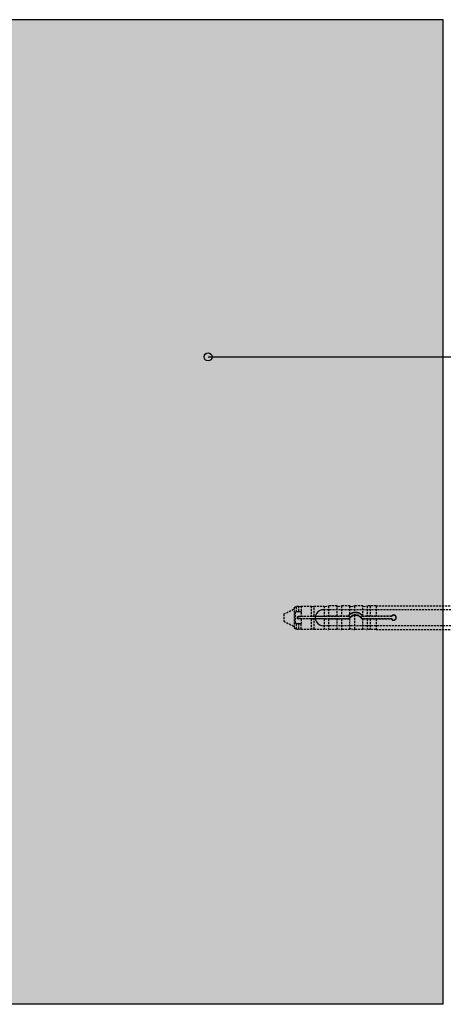
# Model space of a CAD drawing. Extents: x 1330 to 3430, y -12804 to -9804.
# Drawn here: x 2531 to 2637, y -11193 to -10946 of the extents above; entities that cross this region are included whole.
import ezdxf

# ---------------------------------------------------------------- set-up
doc = ezdxf.new("R2010")
doc.units = 0
doc.header["$MEASUREMENT"] = 0
doc.linetypes.add('DASHED', pattern=[0.75, 0.5, -0.25])
doc.layers.get('0').update_dxf_attribs({"linetype": 'CONTINUOUS'})
for name, color, linetype in [('KOTEVNI_PRVKY', 7, 'CONTINUOUS'), ('POPISY', 1, 'CONTINUOUS'), ('PROFIL_PLAST', 2, 'CONTINUOUS'), ('VYPLN_ZDIVO', 30, 'CONTINUOUS'), ('ZDIVO', 7, 'CONTINUOUS')]:
    doc.layers.add(name, color=color, linetype=linetype)

# ---------------------------------------------------------------- blocks, each defined once
blk = doc.blocks.new('A$C5112577D')
at = {"layer": 'ZDIVO'}
for p, q in [((832.34, 710.27), (467.34, 710.27)), ((832.34, 463.27), (832.34, 710.27)), ((832.34, 463.27), (467.34, 463.27))]:
    blk.add_line(p, q, dxfattribs=at)
blk = doc.blocks.new('01')
blk.add_blockref('A$C5112577D', (214.72, 114.08))

msp = doc.modelspace()

# ---------------------------------------------------------------- hatches: boundary and pattern name
at = {"layer": 'VYPLN_ZDIVO'}
msp.add_hatch(color=256, dxfattribs=at).paths.add_polyline_path([(2637.47, -10945.6), (2272.47, -10945.6), (2272.47, -11192.6), (2637.47, -11192.6)])

# ---------------------------------------------------------------- linework, layer by layer
at = {"layer": 'KOTEVNI_PRVKY', "linetype": 'DASHED'}
for p, q in [((2795.46, -11093.64), (2607.48, -11093.64)), ((2795.43, -11097.64), (2607.46, -11097.64))]:
    msp.add_line(p, q, dxfattribs=at)
at = {"layer": 'KOTEVNI_PRVKY'}
msp.add_arc((2607.38, -11095.64), 2, 86.9094, 272.4981, dxfattribs=at)
at = {"layer": 'POPISY'}
msp.add_line((2578.5, -11030.19), (2908.16, -11030.19), dxfattribs=at)
msp.add_circle((2578.5, -11030.19), 1, dxfattribs=at)
at = {"layer": 'PROFIL_PLAST', "linetype": 'DASHED'}
for p, q in [((2600.05, -11093.07), (2600.68, -11092.7)), ((2600.68, -11094.13), (2600.68, -11092.7)), ((2600.68, -11092.7), (2601.15, -11092.7)), ((2601.15, -11092.7), (2601.15, -11094.13)), ((2601.33, -11092.83), (2601.86, -11092.7)), ((2601.86, -11092.7), (2601.86, -11094.2)), ((2601.86, -11092.7), (2604.38, -11092.7)), ((2604.38, -11092.7), (2604.38, -11095.27)), ((2604.56, -11092.83), (2605.09, -11092.7)), ((2605.09, -11095.27), (2605.09, -11092.7)), ((2605.09, -11092.7), (2607.62, -11092.7)), ((2607.62, -11092.7), (2607.62, -11095.27)), ((2607.8, -11092.83), (2608.72, -11092.61)), ((2608.72, -11092.61), (2608.72, -11095.27)), ((2610.85, -11092.61), (2608.72, -11092.61)), ((2610.85, -11095.27), (2610.85, -11092.61)), ((2611.03, -11092.83), (2611.95, -11092.61)), ((2611.95, -11092.61), (2611.95, -11095.27)), ((2614.08, -11092.61), (2611.95, -11092.61)), ((2614.08, -11094.76), (2614.08, -11092.61)), ((2614.27, -11092.83), (2615.19, -11092.61)), ((2615.19, -11092.61), (2615.19, -11094.3)), ((2617.32, -11092.61), (2615.19, -11092.61)), ((2617.32, -11095.21), (2617.32, -11092.61)), ((2617.5, -11092.83), (2618.42, -11092.61)), ((2618.42, -11092.61), (2618.42, -11095.27)), ((2619.16, -11092.61), (2618.42, -11092.61)), ((2619.16, -11092.61), (2619.16, -11095.27)), ((2620.63, -11092.61), (2619.16, -11092.61)), ((2620.63, -11092.61), (2724.18, -11092.61)), ((2620.63, -11092.61), (2620.63, -11095.27)), ((2597.47, -11094.69), (2600.05, -11093.44)), ((2597.47, -11094.69), (2597.47, -11096.52)), ((2600.05, -11093.07), (2600.05, -11098.14)), ((2600.41, -11096.93), (2600.41, -11094.28)), ((2600.68, -11094.13), (2600.56, -11094.13)), ((2601.15, -11094.13), (2600.68, -11094.13)), ((2601.33, -11094.13), (2601.15, -11094.13)), ((2601.74, -11094.13), (2601.33, -11094.13)), ((2601.88, -11094.28), (2601.88, -11095.27)), ((2614.08, -11094.76), (2614.08, -11094.76)), ((2615.19, -11094.97), (2615.19, -11098.6)), ((2617.32, -11095.21), (2617.32, -11095.21)), ((2597.47, -11096.52), (2600.05, -11097.77)), ((2600.56, -11097.07), (2600.68, -11097.07)), ((2600.68, -11097.07), (2601.15, -11097.07)), ((2600.68, -11098.51), (2600.68, -11097.07)), ((2600.93, -11095.35), (2600.92, -11095.34)), ((2600.92, -11095.87), (2600.92, -11095.34)), ((2600.92, -11095.34), (2601.74, -11095.34)), ((2600.93, -11095.86), (2600.92, -11095.87)), ((2601.74, -11095.87), (2600.92, -11095.87)), ((2600.93, -11095.35), (2600.93, -11095.86)), ((2613.64, -11095.35), (2600.93, -11095.35)), ((2600.93, -11095.86), (2613.64, -11095.86)), ((2601.15, -11097.07), (2601.33, -11097.07)), ((2601.15, -11097.07), (2601.15, -11098.51)), ((2601.33, -11097.07), (2601.74, -11097.07)), ((2601.86, -11098.51), (2601.86, -11097.01)), ((2601.88, -11095.33), (2601.88, -11095.27)), ((2601.88, -11095.27), (2604.38, -11095.27)), ((2601.88, -11095.94), (2601.88, -11095.88)), ((2601.88, -11095.94), (2601.88, -11096.93)), ((2604.38, -11095.94), (2601.88, -11095.94)), ((2604.38, -11095.94), (2604.38, -11098.51)), ((2605.09, -11095.27), (2604.56, -11095.28)), ((2604.56, -11095.93), (2605.09, -11095.94)), ((2605.09, -11095.27), (2607.62, -11095.27)), ((2607.62, -11095.94), (2605.09, -11095.94)), ((2605.09, -11098.51), (2605.09, -11095.94)), ((2607.62, -11095.94), (2607.62, -11098.51)), ((2608.72, -11095.27), (2607.8, -11095.28)), ((2607.8, -11095.93), (2608.72, -11095.94)), ((2610.85, -11095.27), (2608.72, -11095.27)), ((2608.72, -11095.94), (2608.72, -11098.6)), ((2608.72, -11095.94), (2610.85, -11095.94)), ((2610.85, -11095.27), (2610.85, -11095.27)), ((2610.85, -11095.94), (2610.85, -11095.94)), ((2610.85, -11098.6), (2610.85, -11095.94)), ((2611.95, -11095.27), (2611.03, -11095.28)), ((2611.03, -11095.93), (2611.95, -11095.94)), ((2613.6, -11095.27), (2611.95, -11095.27)), ((2611.95, -11095.94), (2613.99, -11095.94)), ((2611.95, -11095.94), (2611.95, -11098.6)), ((2613.94, -11095.35), (2613.64, -11095.35)), ((2613.64, -11095.86), (2613.94, -11095.86)), ((2614.08, -11095.75), (2614.08, -11095.75)), ((2614.08, -11098.6), (2614.08, -11095.75)), ((2616.97, -11095.94), (2617.32, -11095.94)), ((2617.32, -11095.35), (2617.02, -11095.35)), ((2617.02, -11095.86), (2617.32, -11095.86)), ((2624.51, -11095.35), (2617.32, -11095.35)), ((2617.32, -11095.86), (2624.51, -11095.86)), ((2617.32, -11095.94), (2617.32, -11095.94)), ((2617.32, -11098.6), (2617.32, -11095.94)), ((2618.42, -11095.27), (2617.5, -11095.28)), ((2617.5, -11095.93), (2618.42, -11095.94)), ((2619.16, -11095.27), (2618.42, -11095.27)), ((2618.42, -11095.94), (2619.16, -11095.94)), ((2618.42, -11095.94), (2618.42, -11098.6)), ((2619.16, -11095.27), (2619.16, -11095.27)), ((2620.63, -11095.27), (2619.16, -11095.27)), ((2619.16, -11095.94), (2619.16, -11095.94)), ((2619.16, -11095.94), (2620.63, -11095.94)), ((2619.16, -11095.94), (2619.16, -11098.6)), ((2624.46, -11095.27), (2620.63, -11095.27)), ((2620.63, -11095.27), (2620.63, -11095.27)), ((2620.63, -11095.94), (2624.46, -11095.94)), ((2620.63, -11095.94), (2620.63, -11095.94)), ((2620.63, -11095.94), (2620.63, -11098.6)), ((2600.05, -11098.14), (2600.68, -11098.51)), ((2600.68, -11098.51), (2601.15, -11098.51)), ((2601.33, -11098.38), (2601.86, -11098.51)), ((2601.86, -11098.51), (2604.38, -11098.51)), ((2604.56, -11098.38), (2605.09, -11098.51)), ((2605.09, -11098.51), (2607.62, -11098.51)), ((2607.8, -11098.38), (2608.72, -11098.6)), ((2610.85, -11098.6), (2608.72, -11098.6)), ((2611.03, -11098.38), (2611.95, -11098.6)), ((2614.08, -11098.6), (2611.95, -11098.6)), ((2614.27, -11098.38), (2615.19, -11098.6)), ((2617.32, -11098.6), (2615.19, -11098.6)), ((2617.5, -11098.38), (2618.42, -11098.6)), ((2619.16, -11098.6), (2618.42, -11098.6)), ((2620.63, -11098.6), (2619.16, -11098.6)), ((2620.63, -11098.6), (2724.18, -11098.6))]:
    msp.add_line(p, q, dxfattribs=at)
for points in [[(2600.41, -11094.28), (2600.41, -11094.27), (2600.42, -11094.26), (2600.42, -11094.25), (2600.42, -11094.24), (2600.42, -11094.23), (2600.42, -11094.23), (2600.43, -11094.22), (2600.43, -11094.21), (2600.44, -11094.2), (2600.44, -11094.19), (2600.45, -11094.18), (2600.46, -11094.18), (2600.47, -11094.17), (2600.47, -11094.16), (2600.48, -11094.16), (2600.49, -11094.15), (2600.5, -11094.15), (2600.51, -11094.14), (2600.52, -11094.14), (2600.53, -11094.14), (2600.53, -11094.14), (2600.54, -11094.14), (2600.55, -11094.13), (2600.56, -11094.13)], [(2601.74, -11094.13), (2601.74, -11094.13), (2601.75, -11094.14), (2601.76, -11094.14), (2601.76, -11094.14), (2601.77, -11094.14), (2601.77, -11094.14), (2601.78, -11094.14), (2601.79, -11094.14), (2601.79, -11094.15), (2601.8, -11094.15), (2601.8, -11094.15), (2601.81, -11094.15), (2601.81, -11094.16), (2601.82, -11094.16), (2601.82, -11094.16), (2601.83, -11094.17), (2601.83, -11094.17), (2601.84, -11094.17), (2601.84, -11094.18), (2601.85, -11094.18), (2601.85, -11094.19), (2601.85, -11094.19), (2601.86, -11094.2), (2601.86, -11094.2)], [(2601.86, -11094.2), (2601.86, -11094.2), (2601.86, -11094.21), (2601.87, -11094.21), (2601.87, -11094.21), (2601.87, -11094.22), (2601.87, -11094.22), (2601.87, -11094.22), (2601.87, -11094.23), (2601.87, -11094.23), (2601.88, -11094.23), (2601.88, -11094.24), (2601.88, -11094.24), (2601.88, -11094.24), (2601.88, -11094.25), (2601.88, -11094.25), (2601.88, -11094.25), (2601.88, -11094.26), (2601.88, -11094.26), (2601.88, -11094.26), (2601.88, -11094.27), (2601.88, -11094.27), (2601.88, -11094.27), (2601.88, -11094.28), (2601.88, -11094.28)], [(2614.08, -11094.76), (2614.06, -11094.78), (2614.04, -11094.79), (2614.02, -11094.81), (2614, -11094.83), (2613.97, -11094.85), (2613.95, -11094.87), (2613.93, -11094.89), (2613.91, -11094.91), (2613.89, -11094.93), (2613.87, -11094.95), (2613.85, -11094.97), (2613.83, -11094.99), (2613.81, -11095.01), (2613.79, -11095.03), (2613.77, -11095.06), (2613.75, -11095.08), (2613.73, -11095.1), (2613.71, -11095.12), (2613.69, -11095.15), (2613.67, -11095.17), (2613.65, -11095.2), (2613.63, -11095.22), (2613.62, -11095.24), (2613.6, -11095.27)], [(2614.27, -11094.64), (2614.25, -11094.65), (2614.24, -11094.65), (2614.23, -11094.66), (2614.22, -11094.67), (2614.21, -11094.67), (2614.2, -11094.68), (2614.19, -11094.69), (2614.18, -11094.7), (2614.17, -11094.7), (2614.16, -11094.71), (2614.15, -11094.71), (2614.14, -11094.72), (2614.14, -11094.73), (2614.13, -11094.73), (2614.12, -11094.74), (2614.11, -11094.74), (2614.11, -11094.75), (2614.1, -11094.75), (2614.1, -11094.75), (2614.09, -11094.76), (2614.09, -11094.76), (2614.09, -11094.76), (2614.09, -11094.76), (2614.08, -11094.76)], [(2615.19, -11094.3), (2615.15, -11094.31), (2615.11, -11094.32), (2615.07, -11094.32), (2615.03, -11094.33), (2614.99, -11094.34), (2614.95, -11094.35), (2614.91, -11094.36), (2614.87, -11094.37), (2614.83, -11094.38), (2614.79, -11094.39), (2614.75, -11094.41), (2614.71, -11094.42), (2614.68, -11094.43), (2614.64, -11094.45), (2614.6, -11094.47), (2614.56, -11094.48), (2614.52, -11094.5), (2614.48, -11094.52), (2614.45, -11094.54), (2614.41, -11094.56), (2614.37, -11094.58), (2614.34, -11094.6), (2614.3, -11094.62), (2614.27, -11094.64)], [(2614.27, -11095.49), (2614.29, -11095.46), (2614.33, -11095.43), (2614.36, -11095.4), (2614.39, -11095.37), (2614.42, -11095.34), (2614.45, -11095.31), (2614.49, -11095.28), (2614.53, -11095.26), (2614.56, -11095.23), (2614.6, -11095.21), (2614.64, -11095.18), (2614.68, -11095.16), (2614.72, -11095.14), (2614.76, -11095.12), (2614.8, -11095.1), (2614.84, -11095.08), (2614.88, -11095.06), (2614.93, -11095.04), (2614.97, -11095.03), (2615.01, -11095.01), (2615.06, -11095), (2615.1, -11094.99), (2615.14, -11094.98), (2615.19, -11094.97)], [(2617.32, -11095.21), (2617.26, -11095.12), (2617.19, -11095.05), (2617.12, -11094.97), (2617.05, -11094.9), (2616.98, -11094.84), (2616.9, -11094.78), (2616.82, -11094.72), (2616.74, -11094.66), (2616.65, -11094.61), (2616.57, -11094.56), (2616.47, -11094.51), (2616.38, -11094.47), (2616.29, -11094.43), (2616.19, -11094.4), (2616.09, -11094.37), (2615.99, -11094.34), (2615.89, -11094.32), (2615.79, -11094.31), (2615.69, -11094.29), (2615.59, -11094.29), (2615.49, -11094.28), (2615.39, -11094.29), (2615.29, -11094.29), (2615.19, -11094.3)], [(2615.19, -11094.97), (2615.28, -11094.96), (2615.37, -11094.95), (2615.46, -11094.95), (2615.55, -11094.95), (2615.64, -11094.95), (2615.73, -11094.97), (2615.82, -11094.98), (2615.91, -11095), (2615.99, -11095.03), (2616.08, -11095.06), (2616.17, -11095.1), (2616.25, -11095.14), (2616.33, -11095.19), (2616.41, -11095.24), (2616.48, -11095.29), (2616.55, -11095.35), (2616.61, -11095.41), (2616.68, -11095.48), (2616.73, -11095.55), (2616.79, -11095.62), (2616.84, -11095.69), (2616.89, -11095.77), (2616.93, -11095.86), (2616.97, -11095.94)], [(2617.36, -11095.27), (2617.36, -11095.27), (2617.36, -11095.27), (2617.35, -11095.26), (2617.35, -11095.26), (2617.35, -11095.25), (2617.35, -11095.25), (2617.34, -11095.25), (2617.34, -11095.24), (2617.34, -11095.24), (2617.34, -11095.24), (2617.33, -11095.23), (2617.33, -11095.23), (2617.33, -11095.23), (2617.33, -11095.22), (2617.33, -11095.22), (2617.33, -11095.22), (2617.32, -11095.22), (2617.32, -11095.22), (2617.32, -11095.21), (2617.32, -11095.21), (2617.32, -11095.21), (2617.32, -11095.21), (2617.32, -11095.21), (2617.32, -11095.21)], [(2624.46, -11095.94), (2624.55, -11096.06), (2624.65, -11096.15), (2624.78, -11096.22), (2624.92, -11096.26), (2625.07, -11096.27), (2625.21, -11096.25), (2625.35, -11096.19), (2625.47, -11096.11), (2625.56, -11096.01), (2625.64, -11095.89), (2625.69, -11095.75), (2625.7, -11095.6), (2625.69, -11095.46), (2625.64, -11095.32), (2625.56, -11095.2), (2625.47, -11095.1), (2625.35, -11095.02), (2625.21, -11094.96), (2625.07, -11094.94), (2624.92, -11094.95), (2624.78, -11094.99), (2624.65, -11095.06), (2624.55, -11095.15), (2624.46, -11095.27)], [(2600.56, -11097.07), (2600.55, -11097.07), (2600.54, -11097.07), (2600.53, -11097.07), (2600.53, -11097.07), (2600.52, -11097.07), (2600.51, -11097.06), (2600.5, -11097.06), (2600.49, -11097.06), (2600.48, -11097.05), (2600.47, -11097.05), (2600.47, -11097.04), (2600.46, -11097.03), (2600.45, -11097.03), (2600.44, -11097.02), (2600.44, -11097.01), (2600.43, -11097), (2600.43, -11096.99), (2600.42, -11096.98), (2600.42, -11096.97), (2600.42, -11096.96), (2600.42, -11096.96), (2600.42, -11096.95), (2600.41, -11096.94), (2600.41, -11096.93)], [(2601.88, -11095.33), (2601.88, -11095.33), (2601.87, -11095.33), (2601.86, -11095.33), (2601.84, -11095.33), (2601.82, -11095.34), (2601.79, -11095.34), (2601.77, -11095.34), (2601.74, -11095.34)], [(2601.74, -11095.87), (2601.77, -11095.87), (2601.79, -11095.87), (2601.82, -11095.87), (2601.84, -11095.87), (2601.86, -11095.88), (2601.87, -11095.88), (2601.88, -11095.88), (2601.88, -11095.88)], [(2601.86, -11097.01), (2601.86, -11097.01), (2601.85, -11097.02), (2601.85, -11097.02), (2601.85, -11097.03), (2601.84, -11097.03), (2601.84, -11097.04), (2601.83, -11097.04), (2601.83, -11097.04), (2601.82, -11097.05), (2601.82, -11097.05), (2601.81, -11097.05), (2601.81, -11097.06), (2601.8, -11097.06), (2601.8, -11097.06), (2601.79, -11097.06), (2601.79, -11097.07), (2601.78, -11097.07), (2601.77, -11097.07), (2601.77, -11097.07), (2601.76, -11097.07), (2601.76, -11097.07), (2601.75, -11097.07), (2601.74, -11097.07), (2601.74, -11097.07)], [(2601.88, -11096.93), (2601.88, -11096.93), (2601.88, -11096.93), (2601.88, -11096.94), (2601.88, -11096.94), (2601.88, -11096.94), (2601.88, -11096.95), (2601.88, -11096.95), (2601.88, -11096.96), (2601.88, -11096.96), (2601.88, -11096.96), (2601.88, -11096.97), (2601.88, -11096.97), (2601.88, -11096.97), (2601.88, -11096.98), (2601.87, -11096.98), (2601.87, -11096.98), (2601.87, -11096.99), (2601.87, -11096.99), (2601.87, -11096.99), (2601.87, -11097), (2601.87, -11097), (2601.86, -11097), (2601.86, -11097.01), (2601.86, -11097.01)], [(2604.56, -11095.28), (2604.55, -11095.28), (2604.54, -11095.28), (2604.53, -11095.28), (2604.52, -11095.28), (2604.51, -11095.28), (2604.5, -11095.28), (2604.49, -11095.28), (2604.48, -11095.28), (2604.47, -11095.28), (2604.46, -11095.28), (2604.45, -11095.27), (2604.45, -11095.27), (2604.44, -11095.27), (2604.43, -11095.27), (2604.42, -11095.27), (2604.42, -11095.27), (2604.41, -11095.27), (2604.4, -11095.27), (2604.4, -11095.27), (2604.39, -11095.27), (2604.39, -11095.27), (2604.39, -11095.27), (2604.39, -11095.27), (2604.38, -11095.27)], [(2604.38, -11095.94), (2604.39, -11095.94), (2604.39, -11095.94), (2604.39, -11095.94), (2604.39, -11095.94), (2604.4, -11095.94), (2604.4, -11095.94), (2604.41, -11095.94), (2604.42, -11095.94), (2604.42, -11095.94), (2604.43, -11095.93), (2604.44, -11095.93), (2604.45, -11095.93), (2604.45, -11095.93), (2604.46, -11095.93), (2604.47, -11095.93), (2604.48, -11095.93), (2604.49, -11095.93), (2604.5, -11095.93), (2604.51, -11095.93), (2604.52, -11095.93), (2604.53, -11095.93), (2604.54, -11095.93), (2604.55, -11095.93), (2604.56, -11095.93)], [(2607.8, -11095.28), (2607.79, -11095.28), (2607.78, -11095.28), (2607.77, -11095.28), (2607.76, -11095.28), (2607.75, -11095.28), (2607.74, -11095.28), (2607.73, -11095.28), (2607.72, -11095.28), (2607.71, -11095.28), (2607.7, -11095.28), (2607.69, -11095.27), (2607.68, -11095.27), (2607.67, -11095.27), (2607.66, -11095.27), (2607.66, -11095.27), (2607.65, -11095.27), (2607.64, -11095.27), (2607.64, -11095.27), (2607.63, -11095.27), (2607.63, -11095.27), (2607.63, -11095.27), (2607.62, -11095.27), (2607.62, -11095.27), (2607.62, -11095.27)], [(2607.62, -11095.94), (2607.62, -11095.94), (2607.62, -11095.94), (2607.63, -11095.94), (2607.63, -11095.94), (2607.63, -11095.94), (2607.64, -11095.94), (2607.64, -11095.94), (2607.65, -11095.94), (2607.66, -11095.94), (2607.66, -11095.93), (2607.67, -11095.93), (2607.68, -11095.93), (2607.69, -11095.93), (2607.7, -11095.93), (2607.71, -11095.93), (2607.72, -11095.93), (2607.73, -11095.93), (2607.74, -11095.93), (2607.75, -11095.93), (2607.76, -11095.93), (2607.77, -11095.93), (2607.78, -11095.93), (2607.79, -11095.93), (2607.8, -11095.93)], [(2611.03, -11095.28), (2611.02, -11095.28), (2611.01, -11095.28), (2611, -11095.28), (2610.99, -11095.28), (2610.98, -11095.28), (2610.97, -11095.28), (2610.95, -11095.28), (2610.94, -11095.28), (2610.93, -11095.28), (2610.92, -11095.27), (2610.92, -11095.27), (2610.91, -11095.27), (2610.9, -11095.27), (2610.89, -11095.27), (2610.88, -11095.27), (2610.88, -11095.27), (2610.87, -11095.27), (2610.87, -11095.27), (2610.86, -11095.27), (2610.86, -11095.27), (2610.85, -11095.27), (2610.85, -11095.27), (2610.85, -11095.27), (2610.85, -11095.27)], [(2610.85, -11095.94), (2610.85, -11095.94), (2610.85, -11095.94), (2610.85, -11095.94), (2610.86, -11095.94), (2610.86, -11095.94), (2610.87, -11095.94), (2610.87, -11095.94), (2610.88, -11095.94), (2610.88, -11095.94), (2610.89, -11095.94), (2610.9, -11095.93), (2610.91, -11095.93), (2610.92, -11095.93), (2610.92, -11095.93), (2610.93, -11095.93), (2610.94, -11095.93), (2610.95, -11095.93), (2610.97, -11095.93), (2610.98, -11095.93), (2610.99, -11095.93), (2611, -11095.93), (2611.01, -11095.93), (2611.02, -11095.93), (2611.03, -11095.93)], [(2613.64, -11095.35), (2613.64, -11095.34), (2613.64, -11095.34), (2613.63, -11095.34), (2613.63, -11095.33), (2613.63, -11095.33), (2613.63, -11095.33), (2613.63, -11095.32), (2613.63, -11095.32), (2613.62, -11095.32), (2613.62, -11095.31), (2613.62, -11095.31), (2613.62, -11095.31), (2613.62, -11095.31), (2613.62, -11095.3), (2613.61, -11095.3), (2613.61, -11095.3), (2613.61, -11095.29), (2613.61, -11095.29), (2613.61, -11095.29), (2613.61, -11095.28), (2613.6, -11095.28), (2613.6, -11095.28), (2613.6, -11095.27), (2613.6, -11095.27)], [(2613.94, -11095.86), (2613.94, -11095.87), (2613.95, -11095.87), (2613.95, -11095.87), (2613.95, -11095.88), (2613.95, -11095.88), (2613.95, -11095.88), (2613.96, -11095.88), (2613.96, -11095.89), (2613.96, -11095.89), (2613.96, -11095.89), (2613.97, -11095.9), (2613.97, -11095.9), (2613.97, -11095.9), (2613.97, -11095.91), (2613.97, -11095.91), (2613.98, -11095.91), (2613.98, -11095.92), (2613.98, -11095.92), (2613.98, -11095.92), (2613.98, -11095.93), (2613.99, -11095.93), (2613.99, -11095.93), (2613.99, -11095.94), (2613.99, -11095.94)], [(2613.99, -11095.94), (2614, -11095.93), (2614, -11095.92), (2614, -11095.92), (2614.01, -11095.91), (2614.01, -11095.9), (2614.01, -11095.89), (2614.02, -11095.88), (2614.02, -11095.88), (2614.02, -11095.87), (2614.03, -11095.86), (2614.03, -11095.85), (2614.04, -11095.85), (2614.04, -11095.84), (2614.04, -11095.83), (2614.05, -11095.82), (2614.05, -11095.81), (2614.06, -11095.81), (2614.06, -11095.8), (2614.06, -11095.79), (2614.07, -11095.78), (2614.07, -11095.78), (2614.08, -11095.77), (2614.08, -11095.76), (2614.08, -11095.75)], [(2614.08, -11095.75), (2614.09, -11095.75), (2614.09, -11095.75), (2614.09, -11095.74), (2614.09, -11095.74), (2614.1, -11095.73), (2614.1, -11095.72), (2614.11, -11095.71), (2614.11, -11095.7), (2614.12, -11095.69), (2614.12, -11095.68), (2614.13, -11095.67), (2614.14, -11095.66), (2614.15, -11095.64), (2614.16, -11095.63), (2614.17, -11095.62), (2614.18, -11095.6), (2614.19, -11095.59), (2614.2, -11095.58), (2614.21, -11095.56), (2614.22, -11095.55), (2614.23, -11095.53), (2614.24, -11095.52), (2614.25, -11095.51), (2614.27, -11095.49)], [(2617.02, -11095.86), (2617.02, -11095.87), (2617.02, -11095.87), (2617.01, -11095.87), (2617.01, -11095.88), (2617.01, -11095.88), (2617.01, -11095.88), (2617.01, -11095.88), (2617, -11095.89), (2617, -11095.89), (2617, -11095.89), (2617, -11095.9), (2617, -11095.9), (2616.99, -11095.9), (2616.99, -11095.91), (2616.99, -11095.91), (2616.99, -11095.91), (2616.98, -11095.92), (2616.98, -11095.92), (2616.98, -11095.92), (2616.98, -11095.93), (2616.98, -11095.93), (2616.97, -11095.93), (2616.97, -11095.94), (2616.97, -11095.94)], [(2617.32, -11095.35), (2617.32, -11095.34), (2617.33, -11095.34), (2617.33, -11095.34), (2617.33, -11095.34), (2617.33, -11095.33), (2617.33, -11095.33), (2617.33, -11095.33), (2617.34, -11095.32), (2617.34, -11095.32), (2617.34, -11095.32), (2617.34, -11095.31), (2617.34, -11095.31), (2617.34, -11095.31), (2617.35, -11095.3), (2617.35, -11095.3), (2617.35, -11095.3), (2617.35, -11095.3), (2617.35, -11095.29), (2617.35, -11095.29), (2617.36, -11095.29), (2617.36, -11095.28), (2617.36, -11095.28), (2617.36, -11095.28), (2617.36, -11095.27)], [(2617.32, -11095.94), (2617.32, -11095.94), (2617.32, -11095.94), (2617.32, -11095.94), (2617.33, -11095.94), (2617.33, -11095.94), (2617.33, -11095.94), (2617.34, -11095.94), (2617.34, -11095.94), (2617.35, -11095.94), (2617.36, -11095.94), (2617.37, -11095.93), (2617.37, -11095.93), (2617.38, -11095.93), (2617.39, -11095.93), (2617.4, -11095.93), (2617.41, -11095.93), (2617.42, -11095.93), (2617.43, -11095.93), (2617.44, -11095.93), (2617.46, -11095.93), (2617.47, -11095.93), (2617.48, -11095.93), (2617.49, -11095.93), (2617.5, -11095.93)], [(2617.5, -11095.28), (2617.49, -11095.28), (2617.49, -11095.28), (2617.48, -11095.28), (2617.47, -11095.28), (2617.47, -11095.28), (2617.46, -11095.28), (2617.46, -11095.28), (2617.45, -11095.28), (2617.44, -11095.28), (2617.44, -11095.28), (2617.43, -11095.28), (2617.43, -11095.28), (2617.42, -11095.28), (2617.41, -11095.28), (2617.41, -11095.28), (2617.4, -11095.28), (2617.4, -11095.28), (2617.39, -11095.27), (2617.39, -11095.27), (2617.38, -11095.27), (2617.38, -11095.27), (2617.37, -11095.27), (2617.37, -11095.27), (2617.36, -11095.27)], [(2624.51, -11095.35), (2624.51, -11095.34), (2624.5, -11095.34), (2624.5, -11095.34), (2624.5, -11095.33), (2624.5, -11095.33), (2624.5, -11095.33), (2624.49, -11095.33), (2624.49, -11095.32), (2624.49, -11095.32), (2624.49, -11095.32), (2624.49, -11095.31), (2624.48, -11095.31), (2624.48, -11095.31), (2624.48, -11095.3), (2624.48, -11095.3), (2624.48, -11095.3), (2624.47, -11095.29), (2624.47, -11095.29), (2624.47, -11095.29), (2624.47, -11095.28), (2624.47, -11095.28), (2624.46, -11095.28), (2624.46, -11095.27), (2624.46, -11095.27)], [(2624.51, -11095.86), (2624.51, -11095.86), (2624.5, -11095.87), (2624.5, -11095.87), (2624.5, -11095.87), (2624.5, -11095.88), (2624.5, -11095.88), (2624.49, -11095.88), (2624.49, -11095.89), (2624.49, -11095.89), (2624.49, -11095.89), (2624.49, -11095.9), (2624.48, -11095.9), (2624.48, -11095.9), (2624.48, -11095.91), (2624.48, -11095.91), (2624.48, -11095.91), (2624.47, -11095.92), (2624.47, -11095.92), (2624.47, -11095.92), (2624.47, -11095.93), (2624.47, -11095.93), (2624.46, -11095.93), (2624.46, -11095.94), (2624.46, -11095.94)]]:
    msp.add_lwpolyline(points, dxfattribs=at)
for centre, radius, start, end in [((2601.3, -11092.68), 0.147, 187.3296, 283.2), ((2604.53, -11092.68), 0.147, 187.3296, 283.2), ((2607.76, -11092.68), 0.147, 187.3296, 283.2), ((2611, -11092.68), 0.147, 180, 283.2), ((2614.23, -11092.68), 0.147, 180, 283.2), ((2617.47, -11092.68), 0.147, 180, 283.2), ((2615.48, -11096.56), 2.2, 33.367, 146.633), ((2615.48, -11096.56), 1.69, 34.4174, 145.5826), ((2625.04, -11095.6), 0.588, 205.9445, 154.0555), ((2615.48, -11094.65), 1.69, 204.3962, 214.4174), ((2615.48, -11096.56), 1.69, 145.5826, 155.6038), ((2615.48, -11094.65), 1.69, 325.5826, 335.6038), ((2615.48, -11096.56), 1.69, 24.3962, 34.4174), ((2601.3, -11098.53), 0.147, 76.8, 172.6704), ((2604.53, -11098.53), 0.147, 76.8, 172.6704), ((2607.76, -11098.53), 0.147, 76.8, 172.6704), ((2611, -11098.53), 0.147, 76.8, 180), ((2614.23, -11098.53), 0.147, 76.8, 180), ((2617.47, -11098.53), 0.147, 76.8, 180)]:
    msp.add_arc(centre, radius, start, end, dxfattribs=at)

# ---------------------------------------------------------------- block references
at = {"layer": 'ZDIVO'}
msp.add_blockref('01', (1590.42, -11769.95), dxfattribs=at)

doc.saveas('drawing.dxf')
